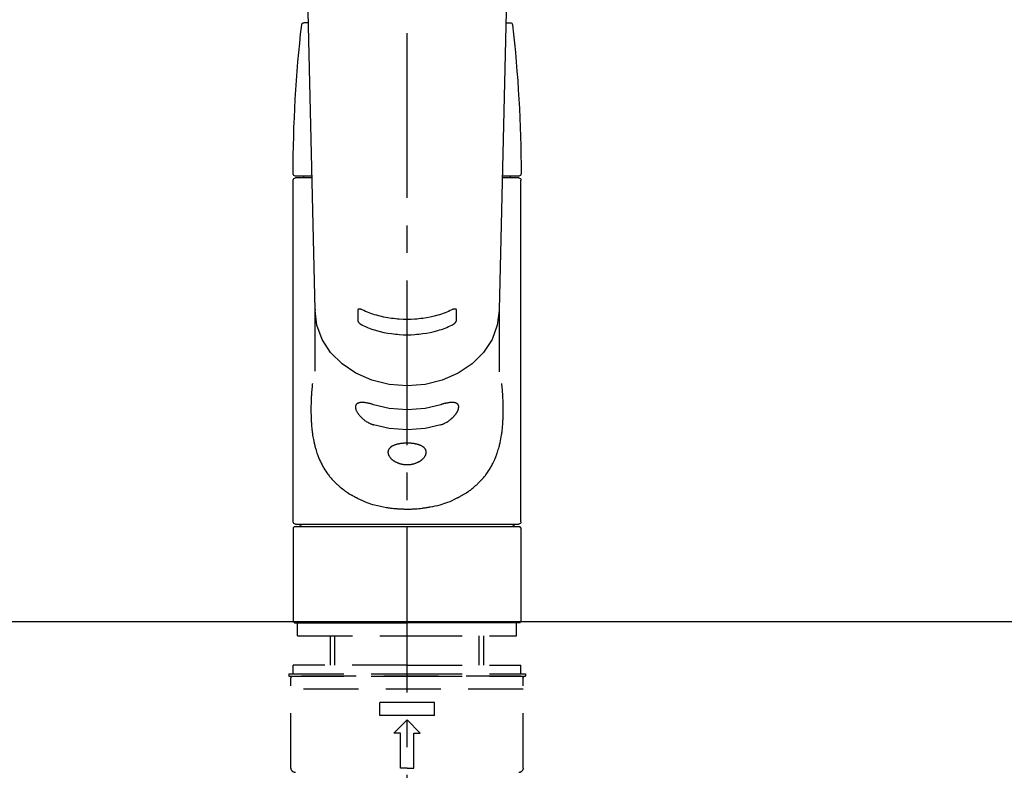
# Model space of a CAD drawing. Extents: x 0 to 51871, y -25 to 8845.
# Drawn here: x 15251 to 15475, y 2861 to 3032 of the extents above; entities that cross this region are included whole.
import ezdxf

# ---------------------------------------------------------------- set-up
doc = ezdxf.new("R2010")
doc.units = 0
doc.header["$LTSCALE"] = 50
doc.header["$MEASUREMENT"] = 0
for name, pattern in [('CENTER2', [1.125, 0.75, -0.125, 0.125, -0.125]), ('DASHED', [0.75, 0.5, -0.25]), ('HIDDEN', [0.375, 0.25, -0.125])]:
    doc.linetypes.add(name, pattern=pattern)
doc.layers.add('126-甲板', color=2, linetype='CONTINUOUS')
doc.layers.add('150-機器', color=8, linetype='CONTINUOUS')

# ---------------------------------------------------------------- blocks, each defined once
blk = doc.blocks.new('F402_S')
at = {"layer": '150-機器', "color": 161, "linetype": 'CENTER2'}
blk.add_line((0, -72.08), (0, 259.91), dxfattribs=at)
at = {"layer": '150-機器', "color": 13, "linetype": 'Continuous'}
for p, q in [((-22.94, 156.05), (-20.95, 71.25)), ((20.95, 71.25), (22.94, 156.05)), ((-22.48, 136.54), (-23.49, 136.54)), ((22.48, 136.54), (23.49, 136.54)), ((-25.43, 101.63), (-21.69, 101.63)), ((-25.43, 101.23), (-21.68, 101.23)), ((-23.54, 101.23), (-23.54, 101.63)), ((21.68, 101.23), (25.43, 101.23)), ((21.69, 101.63), (25.43, 101.63)), ((23.54, 101.23), (23.54, 101.63)), ((-25.93, 22.94), (-25.93, 100.73)), ((25.93, 22.94), (25.93, 100.73)), ((-20.95, 71.27), (-20.94, 71.14)), ((-20.94, 71.04), (-20.94, 57.14)), ((20.95, 71.27), (20.94, 71.04)), ((20.94, 57.24), (20.94, 71.04)), ((25.43, 22.44), (-25.43, 22.44)), ((-25.93, 21.64), (-25.63, 21.94)), ((-25.93, 21.64), (-25.93, 0.3)), ((0, 21.94), (-25.63, 21.94)), ((25.63, 21.94), (0, 21.94)), ((25.63, 21.94), (25.93, 21.64)), ((25.93, 21.64), (25.93, 11.47)), ((25.93, 11.47), (25.93, 0.3)), ((-25.63, 0), (-25.93, 0.3)), ((-25.63, 0), (0, 0)), ((25.63, 0), (0, 0)), ((25.93, 0.3), (25.63, 0))]:
    blk.add_line(p, q, dxfattribs=at)
at = {"layer": '150-機器', "color": 13, "linetype": 'DASHED', "ltscale": 0.5}
for p, q in [((-24.93, -2.99), (-24.93, 0)), ((24.93, -2.99), (24.93, 0)), ((0, -2.99), (-24.93, -2.99)), ((-17.45, -9.63), (-17.45, -2.99)), ((-16.44, -9.63), (-16.44, -2.99)), ((24.93, -2.99), (0, -2.99)), ((16.44, -9.63), (16.44, -2.99)), ((17.45, -9.63), (17.45, -2.99)), ((0, -9.63), (-25.93, -9.63)), ((-25.93, -11.63), (-25.93, -9.63)), ((0, -9.63), (25.93, -9.63)), ((25.93, -11.63), (25.93, -9.63)), ((0, -11.63), (-26.93, -11.63)), ((-26.93, -11.63), (-26.93, -12.12)), ((0, -12.12), (-26.93, -12.12)), ((-26.43, -33.07), (-26.43, -12.62)), ((-25.93, -12.12), (25.93, -12.12)), ((26.93, -11.63), (0, -11.63)), ((26.93, -12.12), (0, -12.12)), ((26.43, -33.07), (26.43, -12.62)), ((26.93, -11.63), (26.93, -12.12)), ((-26.43, -15.12), (26.43, -15.12)), ((-6.23, -21.1), (-6.23, -18.11)), ((-6.23, -18.11), (6.23, -18.11)), ((6.23, -21.1), (6.23, -18.11)), ((-6.23, -21.1), (6.23, -21.1)), ((-2.99, -25.09), (0, -22.1)), ((2.99, -25.09), (0, -22.1)), ((-1.5, -25.09), (-2.99, -25.09)), ((-1.5, -33.07), (-1.5, -25.09)), ((1.5, -25.09), (2.99, -25.09)), ((1.5, -33.07), (1.5, -25.09)), ((0, -33.07), (-1.5, -33.07)), ((0, -33.07), (1.5, -33.07))]:
    blk.add_line(p, q, dxfattribs=at)
at = {"layer": '150-機器', "color": 13, "linetype": 'Continuous'}
for points in [[(-20.94, 71.04), (-20.94, 71.04), (-20.54, 67.69), (-19.35, 64.47), (-17.41, 61.5), (-14.81, 58.9), (-11.64, 56.77), (-8.02, 55.18), (-4.09, 54.21), (0, 53.88), (4.09, 54.21), (8.02, 55.18), (11.64, 56.77), (14.81, 58.9), (17.41, 61.5), (19.35, 64.47), (20.54, 67.69), (20.94, 71.04)], [(-11.23, 71.15), (-11.23, 71.15), (-11.23, 71.16), (-11.23, 71.16), (-11.23, 71.16), (-11.23, 71.17), (-11.23, 71.18), (-11.23, 71.18), (-11.23, 71.19), (-11.23, 71.2), (-11.23, 71.21), (-11.23, 71.22), (-11.22, 71.22), (-11.22, 71.23), (-11.22, 71.24), (-11.21, 71.25), (-11.21, 71.26), (-11.2, 71.27), (-11.2, 71.28), (-11.19, 71.29), (-11.18, 71.3), (-11.17, 71.31), (-11.16, 71.32), (-11.15, 71.34), (-11.13, 71.35), (-11.11, 71.36), (-11.09, 71.37), (-11.07, 71.38), (-11.05, 71.39), (-11.01, 71.39), (-10.98, 71.4), (-10.94, 71.4), (-10.91, 71.4), (-10.87, 71.4), (-10.83, 71.4), (-10.79, 71.4), (-10.75, 71.39), (-10.71, 71.38), (-10.67, 71.38), (-10.62, 71.37), (-10.58, 71.36), (-10.54, 71.34), (-10.51, 71.33), (-10.47, 71.32), (-10.43, 71.31), (-10.4, 71.3), (-10.37, 71.29), (-10.34, 71.27), (-10.31, 71.26), (-10.29, 71.26), (-10.27, 71.25), (-10.26, 71.24), (-10.24, 71.23), (-10.24, 71.23), (-10.23, 71.23), (-10.22, 71.22), (-10.21, 71.22)], [(-11.23, 68.8), (-11.23, 69), (-11.23, 69.19), (-11.23, 69.39), (-11.23, 69.58), (-11.23, 69.78), (-11.23, 69.98), (-11.23, 70.17), (-11.23, 70.37), (-11.23, 70.56), (-11.23, 70.76), (-11.23, 70.95), (-11.23, 71.15)], [(-10.21, 71.22), (-9.83, 71.04), (-9.44, 70.86), (-9.05, 70.69), (-8.65, 70.52), (-8.24, 70.37), (-7.83, 70.23), (-7.41, 70.11), (-6.99, 69.99), (-6.14, 69.77), (-5.28, 69.57), (-4.42, 69.4), (-3.55, 69.27), (-3.11, 69.21), (-2.66, 69.16), (-2.22, 69.12), (-1.78, 69.09), (-0.89, 69.04), (0, 69.03), (0.89, 69.04), (1.78, 69.09), (2.22, 69.12), (2.66, 69.16), (3.11, 69.21), (3.55, 69.27), (4.42, 69.4), (5.28, 69.57), (6.14, 69.77), (6.99, 69.99), (7.41, 70.11), (7.83, 70.23), (8.24, 70.37), (8.65, 70.52), (9.05, 70.69), (9.44, 70.86), (9.83, 71.04), (10.21, 71.22)], [(10.21, 71.22), (10.22, 71.22), (10.23, 71.23), (10.24, 71.23), (10.24, 71.23), (10.26, 71.24), (10.28, 71.25), (10.29, 71.26), (10.31, 71.26), (10.34, 71.27), (10.37, 71.29), (10.4, 71.3), (10.43, 71.31), (10.47, 71.32), (10.51, 71.33), (10.54, 71.34), (10.58, 71.36), (10.63, 71.37), (10.67, 71.38), (10.71, 71.38), (10.75, 71.39), (10.79, 71.39), (10.83, 71.4), (10.87, 71.4), (10.91, 71.4), (10.94, 71.4), (10.98, 71.4), (11.01, 71.39), (11.04, 71.39), (11.07, 71.38), (11.09, 71.37), (11.11, 71.36), (11.13, 71.35), (11.15, 71.34), (11.16, 71.33), (11.17, 71.31), (11.18, 71.3), (11.19, 71.29), (11.2, 71.28), (11.21, 71.27), (11.21, 71.26), (11.22, 71.25), (11.22, 71.23), (11.23, 71.22), (11.23, 71.21), (11.23, 71.2), (11.23, 71.19), (11.23, 71.18), (11.23, 71.17), (11.23, 71.16), (11.23, 71.16), (11.23, 71.15), (11.23, 71.15)], [(11.23, 71.15), (11.23, 70.95), (11.23, 70.76), (11.23, 70.56), (11.23, 70.37), (11.23, 70.17), (11.23, 69.98), (11.23, 69.78), (11.23, 69.58), (11.23, 69.39), (11.23, 69.19), (11.23, 69), (11.23, 68.8)], [(-10.21, 67.75), (-10.22, 67.76), (-10.23, 67.76), (-10.24, 67.76), (-10.24, 67.77), (-10.26, 67.77), (-10.28, 67.78), (-10.29, 67.79), (-10.31, 67.8), (-10.34, 67.81), (-10.37, 67.83), (-10.4, 67.85), (-10.43, 67.86), (-10.47, 67.89), (-10.51, 67.91), (-10.55, 67.93), (-10.58, 67.96), (-10.63, 67.99), (-10.67, 68.02), (-10.71, 68.05), (-10.75, 68.09), (-10.79, 68.12), (-10.83, 68.15), (-10.87, 68.19), (-10.91, 68.23), (-10.95, 68.26), (-10.98, 68.3), (-11.01, 68.34), (-11.04, 68.37), (-11.07, 68.41), (-11.09, 68.44), (-11.11, 68.47), (-11.13, 68.5), (-11.15, 68.53), (-11.16, 68.55), (-11.17, 68.57), (-11.18, 68.6), (-11.19, 68.62), (-11.2, 68.64), (-11.21, 68.65), (-11.21, 68.67), (-11.22, 68.69), (-11.22, 68.71), (-11.23, 68.72), (-11.23, 68.74), (-11.23, 68.75), (-11.23, 68.76), (-11.23, 68.77), (-11.23, 68.78), (-11.23, 68.79), (-11.23, 68.79), (-11.23, 68.8), (-11.23, 68.8)], [(10.21, 67.75), (9.83, 67.57), (9.44, 67.39), (9.05, 67.21), (8.66, 67.05), (8.25, 66.9), (7.83, 66.76), (7.41, 66.63), (6.99, 66.51), (6.14, 66.29), (5.28, 66.09), (4.42, 65.93), (3.55, 65.79), (3.11, 65.73), (2.67, 65.68), (2.22, 65.64), (1.78, 65.61), (0.89, 65.56), (0, 65.55), (-0.89, 65.56), (-1.78, 65.61), (-2.22, 65.64), (-2.67, 65.68), (-3.11, 65.73), (-3.55, 65.79), (-4.42, 65.93), (-5.28, 66.09), (-6.14, 66.29), (-6.99, 66.51), (-7.41, 66.63), (-7.83, 66.76), (-8.25, 66.9), (-8.66, 67.05), (-9.05, 67.21), (-9.44, 67.39), (-9.83, 67.57), (-10.21, 67.75)], [(11.23, 68.8), (11.23, 68.8), (11.23, 68.8), (11.23, 68.79), (11.23, 68.79), (11.23, 68.78), (11.23, 68.78), (11.23, 68.77), (11.23, 68.76), (11.23, 68.75), (11.23, 68.74), (11.23, 68.73), (11.22, 68.72), (11.22, 68.7), (11.22, 68.69), (11.21, 68.68), (11.21, 68.66), (11.2, 68.65), (11.2, 68.63), (11.19, 68.62), (11.18, 68.6), (11.17, 68.57), (11.16, 68.55), (11.15, 68.53), (11.13, 68.5), (11.11, 68.47), (11.09, 68.44), (11.07, 68.41), (11.05, 68.37), (11.01, 68.34), (10.98, 68.3), (10.95, 68.26), (10.91, 68.23), (10.87, 68.19), (10.83, 68.15), (10.8, 68.12), (10.75, 68.09), (10.71, 68.05), (10.67, 68.02), (10.63, 67.99), (10.58, 67.96), (10.55, 67.93), (10.51, 67.91), (10.47, 67.89), (10.43, 67.86), (10.4, 67.85), (10.37, 67.83), (10.34, 67.81), (10.31, 67.8), (10.29, 67.79), (10.28, 67.78), (10.26, 67.77), (10.24, 67.77), (10.24, 67.76), (10.23, 67.76), (10.22, 67.76), (10.21, 67.75)], [(21.55, 54.47), (21.57, 54.36), (21.58, 54.26), (21.59, 54.15), (21.6, 54.04), (21.61, 53.93), (21.62, 53.82), (21.63, 53.71), (21.64, 53.61), (21.67, 53.26), (21.7, 52.91), (21.73, 52.57), (21.75, 52.22), (21.77, 51.98), (21.78, 51.74), (21.8, 51.51), (21.81, 51.27), (21.83, 50.79), (21.85, 50.31), (21.87, 49.83), (21.88, 49.36), (21.88, 49.12), (21.89, 48.88), (21.89, 48.64), (21.89, 48.4), (21.89, 48.04), (21.88, 47.68), (21.87, 47.31), (21.86, 46.95), (21.86, 46.83), (21.85, 46.71), (21.85, 46.59), (21.84, 46.47), (21.83, 46.23), (21.82, 45.99), (21.81, 45.76), (21.79, 45.52), (21.78, 45.4), (21.77, 45.28), (21.77, 45.16), (21.76, 45.04), (21.73, 44.69), (21.7, 44.33), (21.66, 43.98), (21.63, 43.63), (21.6, 43.39), (21.57, 43.16), (21.54, 42.93), (21.5, 42.7), (21.44, 42.35), (21.38, 42.01), (21.31, 41.67), (21.24, 41.32), (21.22, 41.21), (21.19, 41.1), (21.17, 40.99), (21.14, 40.87), (21.09, 40.65), (21.04, 40.43), (20.98, 40.21), (20.93, 39.99), (20.9, 39.88), (20.87, 39.77), (20.84, 39.66), (20.81, 39.56), (20.71, 39.24), (20.62, 38.92), (20.52, 38.6), (20.41, 38.28), (20.33, 38.08), (20.26, 37.87), (20.18, 37.67), (20.09, 37.47), (19.92, 37.07), (19.74, 36.68), (19.56, 36.29), (19.36, 35.91), (19.26, 35.72), (19.16, 35.54), (19.05, 35.36), (18.94, 35.17), (18.73, 34.82), (18.5, 34.47), (18.26, 34.13), (18.02, 33.8), (17.9, 33.63), (17.77, 33.47), (17.64, 33.31), (17.51, 33.15), (17.31, 32.91), (17.1, 32.68), (16.89, 32.45), (16.68, 32.23), (16.6, 32.15), (16.53, 32.08), (16.46, 32.01), (16.38, 31.93), (16.24, 31.78), (16.09, 31.64), (15.93, 31.5), (15.78, 31.36), (15.7, 31.29), (15.62, 31.22), (15.54, 31.15), (15.47, 31.08), (15.23, 30.88), (14.99, 30.68), (14.74, 30.48), (14.5, 30.29), (14.33, 30.16), (14.16, 30.04), (13.99, 29.92), (13.81, 29.8), (13.54, 29.62), (13.27, 29.45), (13, 29.29), (12.72, 29.12), (12.63, 29.07), (12.53, 29.02), (12.44, 28.96), (12.35, 28.91), (12.15, 28.8), (11.96, 28.7), (11.77, 28.6), (11.58, 28.5), (11.48, 28.45), (11.38, 28.4), (11.28, 28.35), (11.18, 28.3), (10.68, 28.06), (10.18, 27.82), (9.67, 27.6), (9.16, 27.38), (8.74, 27.23), (8.31, 27.08), (7.88, 26.95), (7.45, 26.83), (6.77, 26.66), (6.08, 26.51), (5.39, 26.38), (4.7, 26.26), (4.46, 26.22), (4.23, 26.18), (3.99, 26.15), (3.75, 26.11), (3.4, 26.07), (3.04, 26.03), (2.68, 26), (2.32, 25.97), (2.2, 25.96), (2.08, 25.95), (1.96, 25.94), (1.84, 25.93), (1.6, 25.92), (1.37, 25.91), (1.13, 25.9), (0.89, 25.89), (0.77, 25.88), (0.65, 25.88), (0.53, 25.88), (0.41, 25.88), (0.05, 25.87), (-0.3, 25.87), (-0.66, 25.87), (-1.02, 25.88), (-1.25, 25.89), (-1.49, 25.9), (-1.73, 25.91), (-1.96, 25.93), (-2.32, 25.96), (-2.67, 25.99), (-3.02, 26.03), (-3.38, 26.08), (-3.49, 26.09), (-3.61, 26.11), (-3.73, 26.12), (-3.85, 26.14), (-4.08, 26.17), (-4.32, 26.21), (-4.55, 26.24), (-4.79, 26.28), (-4.9, 26.31), (-5.02, 26.33), (-5.13, 26.35), (-5.25, 26.37), (-5.83, 26.48), (-6.4, 26.59), (-6.97, 26.72), (-7.54, 26.85), (-7.97, 26.98), (-8.4, 27.11), (-8.83, 27.26), (-9.25, 27.42), (-9.77, 27.63), (-10.27, 27.86), (-10.77, 28.1), (-11.27, 28.35), (-11.37, 28.4), (-11.47, 28.45), (-11.57, 28.49), (-11.66, 28.54), (-11.86, 28.64), (-12.05, 28.75), (-12.24, 28.85), (-12.43, 28.96), (-12.52, 29.01), (-12.62, 29.06), (-12.71, 29.12), (-12.8, 29.17), (-13.08, 29.34), (-13.35, 29.5), (-13.62, 29.67), (-13.88, 29.85), (-14.06, 29.97), (-14.23, 30.09), (-14.4, 30.21), (-14.57, 30.34), (-14.81, 30.53), (-15.05, 30.73), (-15.29, 30.93), (-15.53, 31.13), (-15.61, 31.2), (-15.68, 31.27), (-15.76, 31.34), (-15.84, 31.41), (-15.99, 31.55), (-16.14, 31.69), (-16.29, 31.84), (-16.44, 31.99), (-16.51, 32.06), (-16.59, 32.13), (-16.66, 32.21), (-16.73, 32.29), (-16.94, 32.51), (-17.16, 32.74), (-17.36, 32.97), (-17.56, 33.21), (-17.69, 33.37), (-17.82, 33.53), (-17.95, 33.7), (-18.07, 33.86), (-18.31, 34.2), (-18.54, 34.54), (-18.77, 34.89), (-18.99, 35.25), (-19.09, 35.43), (-19.2, 35.61), (-19.3, 35.79), (-19.4, 35.98), (-19.54, 36.27), (-19.68, 36.56), (-19.81, 36.85), (-19.94, 37.15), (-19.99, 37.25), (-20.03, 37.35), (-20.07, 37.45), (-20.11, 37.55), (-20.19, 37.76), (-20.27, 37.96), (-20.35, 38.17), (-20.42, 38.37), (-20.46, 38.47), (-20.5, 38.58), (-20.53, 38.68), (-20.57, 38.79), (-20.67, 39.11), (-20.77, 39.42), (-20.87, 39.74), (-20.96, 40.06), (-21.02, 40.28), (-21.07, 40.5), (-21.12, 40.73), (-21.17, 40.95), (-21.27, 41.4), (-21.36, 41.86), (-21.44, 42.32), (-21.51, 42.78), (-21.55, 43.02), (-21.58, 43.25), (-21.61, 43.48), (-21.64, 43.72), (-21.69, 44.19), (-21.73, 44.66), (-21.77, 45.13), (-21.81, 45.6), (-21.82, 45.84), (-21.83, 46.08), (-21.84, 46.32), (-21.85, 46.56), (-21.87, 47.04), (-21.88, 47.52), (-21.89, 48), (-21.89, 48.49), (-21.89, 48.73), (-21.89, 48.96), (-21.88, 49.2), (-21.88, 49.44), (-21.86, 50.02), (-21.84, 50.6), (-21.82, 51.18), (-21.79, 51.76), (-21.77, 52.1), (-21.75, 52.44), (-21.72, 52.78), (-21.69, 53.12), (-21.66, 53.46), (-21.63, 53.8), (-21.59, 54.13), (-21.55, 54.47)], [(-7.66, 45.06), (-7.8, 45.1), (-7.93, 45.14), (-8.06, 45.18), (-8.19, 45.23), (-8.32, 45.28), (-8.45, 45.34), (-8.57, 45.4), (-8.69, 45.47), (-8.88, 45.57), (-9.06, 45.68), (-9.24, 45.79), (-9.41, 45.91), (-9.47, 45.95), (-9.53, 45.99), (-9.59, 46.03), (-9.64, 46.07), (-9.75, 46.16), (-9.86, 46.24), (-9.97, 46.33), (-10.07, 46.42), (-10.13, 46.46), (-10.18, 46.51), (-10.23, 46.55), (-10.28, 46.6), (-10.38, 46.69), (-10.47, 46.79), (-10.57, 46.88), (-10.66, 46.98), (-10.71, 47.03), (-10.75, 47.08), (-10.79, 47.13), (-10.83, 47.18), (-10.89, 47.25), (-10.95, 47.33), (-11.01, 47.4), (-11.07, 47.48), (-11.08, 47.5), (-11.1, 47.53), (-11.12, 47.55), (-11.14, 47.58), (-11.17, 47.63), (-11.21, 47.68), (-11.24, 47.73), (-11.27, 47.78), (-11.29, 47.81), (-11.31, 47.83), (-11.32, 47.86), (-11.34, 47.88), (-11.38, 47.96), (-11.43, 48.03), (-11.47, 48.11), (-11.51, 48.19), (-11.53, 48.23), (-11.55, 48.28), (-11.58, 48.33), (-11.6, 48.38), (-11.62, 48.45), (-11.65, 48.52), (-11.67, 48.6), (-11.69, 48.67), (-11.69, 48.69), (-11.7, 48.71), (-11.7, 48.74), (-11.71, 48.76), (-11.72, 48.8), (-11.73, 48.85), (-11.73, 48.89), (-11.74, 48.94), (-11.74, 48.96), (-11.75, 48.98), (-11.75, 49), (-11.75, 49.02), (-11.75, 49.08), (-11.76, 49.14), (-11.75, 49.2), (-11.75, 49.26), (-11.75, 49.3), (-11.74, 49.34), (-11.73, 49.37), (-11.72, 49.41), (-11.7, 49.48), (-11.67, 49.54), (-11.64, 49.6), (-11.6, 49.66), (-11.58, 49.68), (-11.56, 49.71), (-11.54, 49.74), (-11.52, 49.76), (-11.46, 49.81), (-11.41, 49.85), (-11.35, 49.89), (-11.29, 49.93), (-11.26, 49.94), (-11.22, 49.96), (-11.19, 49.97), (-11.15, 49.99), (-11.08, 50.02), (-11, 50.04), (-10.92, 50.06), (-10.84, 50.08), (-10.8, 50.09), (-10.76, 50.09), (-10.71, 50.1), (-10.67, 50.1), (-10.53, 50.12), (-10.38, 50.13), (-10.24, 50.14), (-10.1, 50.14), (-9.99, 50.13), (-9.88, 50.12), (-9.77, 50.11), (-9.66, 50.1), (-9.48, 50.07), (-9.3, 50.04), (-9.12, 50.01), (-8.94, 49.97), (-8.88, 49.96), (-8.82, 49.95), (-8.76, 49.94), (-8.7, 49.92), (-8.57, 49.89), (-8.44, 49.86), (-8.31, 49.83), (-8.19, 49.79), (-8.12, 49.77), (-8.06, 49.76), (-7.99, 49.74), (-7.93, 49.72), (-7.86, 49.7), (-7.79, 49.68), (-7.73, 49.66), (-7.66, 49.63)], [(-7.66, 49.63), (-4.09, 48.77), (0, 48.44), (4.09, 48.77), (7.66, 49.63)], [(7.66, 49.63), (7.79, 49.68), (7.93, 49.72), (8.06, 49.76), (8.19, 49.8), (8.32, 49.84), (8.44, 49.87), (8.57, 49.9), (8.69, 49.93), (8.87, 49.97), (9.05, 50), (9.23, 50.03), (9.41, 50.06), (9.47, 50.07), (9.53, 50.07), (9.58, 50.08), (9.64, 50.09), (9.75, 50.1), (9.86, 50.11), (9.97, 50.12), (10.07, 50.12), (10.13, 50.12), (10.18, 50.13), (10.23, 50.13), (10.28, 50.13), (10.38, 50.13), (10.47, 50.12), (10.57, 50.11), (10.66, 50.11), (10.71, 50.1), (10.75, 50.09), (10.79, 50.09), (10.83, 50.08), (10.89, 50.07), (10.95, 50.05), (11.01, 50.03), (11.07, 50.01), (11.08, 50.01), (11.1, 50), (11.12, 50), (11.14, 49.99), (11.17, 49.97), (11.21, 49.96), (11.24, 49.94), (11.27, 49.93), (11.29, 49.92), (11.31, 49.91), (11.32, 49.9), (11.34, 49.89), (11.38, 49.86), (11.43, 49.83), (11.47, 49.8), (11.51, 49.77), (11.53, 49.74), (11.55, 49.72), (11.58, 49.69), (11.6, 49.67), (11.62, 49.62), (11.65, 49.58), (11.67, 49.53), (11.69, 49.48), (11.69, 49.47), (11.7, 49.45), (11.7, 49.43), (11.71, 49.41), (11.72, 49.38), (11.73, 49.34), (11.74, 49.31), (11.74, 49.27), (11.74, 49.25), (11.75, 49.23), (11.75, 49.22), (11.75, 49.2), (11.75, 49.14), (11.75, 49.08), (11.75, 49.02), (11.75, 48.96), (11.74, 48.91), (11.74, 48.87), (11.73, 48.82), (11.72, 48.78), (11.7, 48.68), (11.67, 48.59), (11.64, 48.49), (11.6, 48.4), (11.58, 48.35), (11.56, 48.3), (11.54, 48.25), (11.52, 48.2), (11.46, 48.1), (11.41, 48), (11.35, 47.89), (11.29, 47.8), (11.26, 47.74), (11.22, 47.69), (11.19, 47.64), (11.15, 47.59), (11.08, 47.49), (11, 47.39), (10.93, 47.29), (10.84, 47.19), (10.8, 47.14), (10.76, 47.09), (10.71, 47.04), (10.67, 46.99), (10.53, 46.84), (10.39, 46.7), (10.25, 46.55), (10.1, 46.42), (9.99, 46.32), (9.88, 46.23), (9.77, 46.15), (9.66, 46.06), (9.48, 45.95), (9.31, 45.83), (9.13, 45.72), (8.94, 45.62), (8.88, 45.59), (8.82, 45.55), (8.76, 45.52), (8.7, 45.48), (8.57, 45.42), (8.44, 45.36), (8.32, 45.3), (8.19, 45.24), (8.12, 45.22), (8.06, 45.19), (7.99, 45.17), (7.93, 45.14), (7.86, 45.12), (7.8, 45.1), (7.73, 45.08), (7.66, 45.06)], [(-7.66, 45.06), (-4.09, 44.2), (0, 43.87), (4.09, 44.2), (7.66, 45.06)]]:
    blk.add_lwpolyline(points, dxfattribs=at)
blk.add_lwpolyline([(0, 40.86), (0.07, 40.86), (0.14, 40.86), (0.21, 40.86), (0.28, 40.86), (0.36, 40.86), (0.43, 40.86), (0.5, 40.86), (0.57, 40.85), (0.7, 40.85), (0.84, 40.84), (0.98, 40.82), (1.12, 40.81), (1.19, 40.8), (1.25, 40.8), (1.32, 40.79), (1.39, 40.78), (1.52, 40.76), (1.65, 40.74), (1.78, 40.72), (1.91, 40.69), (1.97, 40.68), (2.04, 40.67), (2.1, 40.65), (2.16, 40.64), (2.28, 40.61), (2.4, 40.58), (2.51, 40.54), (2.63, 40.51), (2.69, 40.49), (2.74, 40.47), (2.8, 40.45), (2.85, 40.43), (2.96, 40.39), (3.06, 40.35), (3.16, 40.3), (3.26, 40.26), (3.3, 40.23), (3.35, 40.21), (3.39, 40.18), (3.44, 40.16), (3.52, 40.11), (3.6, 40.06), (3.68, 40), (3.76, 39.94), (3.79, 39.91), (3.83, 39.88), (3.86, 39.85), (3.89, 39.82), (3.95, 39.76), (4.01, 39.69), (4.06, 39.63), (4.11, 39.56), (4.14, 39.53), (4.16, 39.49), (4.18, 39.46), (4.2, 39.42), (4.23, 39.35), (4.27, 39.28), (4.29, 39.2), (4.31, 39.12), (4.32, 39.08), (4.33, 39.05), (4.34, 39.01), (4.34, 38.97), (4.35, 38.89), (4.35, 38.81), (4.35, 38.72), (4.34, 38.64), (4.34, 38.6), (4.33, 38.56), (4.32, 38.52), (4.31, 38.48), (4.29, 38.39), (4.26, 38.31), (4.23, 38.22), (4.2, 38.14), (4.18, 38.1), (4.16, 38.06), (4.14, 38.01), (4.11, 37.97), (4.06, 37.89), (4.01, 37.8), (3.95, 37.72), (3.89, 37.64), (3.86, 37.6), (3.83, 37.56), (3.79, 37.52), (3.76, 37.48), (3.68, 37.4), (3.6, 37.32), (3.52, 37.24), (3.44, 37.17), (3.39, 37.13), (3.35, 37.1), (3.3, 37.06), (3.26, 37.02), (3.16, 36.95), (3.06, 36.88), (2.96, 36.82), (2.85, 36.75), (2.8, 36.72), (2.74, 36.69), (2.69, 36.66), (2.63, 36.63), (2.51, 36.57), (2.4, 36.51), (2.28, 36.46), (2.16, 36.41), (2.1, 36.38), (2.04, 36.36), (1.97, 36.34), (1.91, 36.31), (1.78, 36.27), (1.65, 36.23), (1.52, 36.19), (1.39, 36.16), (1.32, 36.14), (1.25, 36.13), (1.18, 36.11), (1.12, 36.1), (0.98, 36.08), (0.84, 36.05), (0.7, 36.04), (0.56, 36.02), (0.49, 36.02), (0.42, 36.01), (0.35, 36.01), (0.28, 36), (0.14, 36), (0, 36), (-0.14, 36), (-0.28, 36), (-0.35, 36.01), (-0.42, 36.01), (-0.49, 36.02), (-0.56, 36.02), (-0.7, 36.04), (-0.84, 36.05), (-0.98, 36.08), (-1.12, 36.1), (-1.19, 36.11), (-1.25, 36.13), (-1.32, 36.14), (-1.39, 36.16), (-1.52, 36.19), (-1.65, 36.23), (-1.78, 36.27), (-1.91, 36.31), (-1.97, 36.34), (-2.03, 36.36), (-2.1, 36.38), (-2.16, 36.41), (-2.28, 36.46), (-2.4, 36.51), (-2.52, 36.57), (-2.63, 36.63), (-2.69, 36.66), (-2.74, 36.69), (-2.8, 36.72), (-2.85, 36.75), (-2.95, 36.81), (-3.06, 36.88), (-3.16, 36.95), (-3.25, 37.02), (-3.3, 37.06), (-3.35, 37.1), (-3.39, 37.13), (-3.44, 37.17), (-3.52, 37.24), (-3.6, 37.32), (-3.68, 37.4), (-3.76, 37.48), (-3.79, 37.52), (-3.82, 37.56), (-3.86, 37.6), (-3.89, 37.64), (-3.95, 37.72), (-4.01, 37.8), (-4.06, 37.89), (-4.11, 37.97), (-4.14, 38.01), (-4.16, 38.06), (-4.18, 38.1), (-4.2, 38.14), (-4.23, 38.22), (-4.26, 38.31), (-4.29, 38.39), (-4.31, 38.48), (-4.32, 38.52), (-4.33, 38.56), (-4.34, 38.6), (-4.34, 38.64), (-4.35, 38.72), (-4.35, 38.8), (-4.35, 38.89), (-4.34, 38.97), (-4.34, 39.01), (-4.33, 39.05), (-4.32, 39.08), (-4.31, 39.12), (-4.29, 39.2), (-4.27, 39.27), (-4.24, 39.35), (-4.2, 39.42), (-4.18, 39.45), (-4.16, 39.49), (-4.14, 39.53), (-4.11, 39.56), (-4.06, 39.63), (-4.01, 39.7), (-3.95, 39.76), (-3.89, 39.82), (-3.86, 39.85), (-3.83, 39.88), (-3.79, 39.91), (-3.76, 39.94), (-3.68, 40), (-3.6, 40.05), (-3.52, 40.11), (-3.44, 40.16), (-3.39, 40.18), (-3.35, 40.21), (-3.3, 40.23), (-3.25, 40.26), (-3.16, 40.31), (-3.06, 40.35), (-2.96, 40.39), (-2.85, 40.43), (-2.8, 40.45), (-2.74, 40.47), (-2.69, 40.49), (-2.63, 40.51), (-2.52, 40.54), (-2.4, 40.58), (-2.28, 40.61), (-2.16, 40.64), (-2.1, 40.65), (-2.04, 40.67), (-1.97, 40.68), (-1.91, 40.69), (-1.78, 40.72), (-1.65, 40.74), (-1.52, 40.76), (-1.39, 40.78), (-1.32, 40.79), (-1.26, 40.8), (-1.19, 40.8), (-1.12, 40.81), (-0.98, 40.82), (-0.84, 40.84), (-0.7, 40.85), (-0.56, 40.85), (-0.49, 40.86), (-0.42, 40.86), (-0.35, 40.86), (-0.28, 40.86), (-0.21, 40.86), (-0.14, 40.86), (-0.07, 40.86), (0, 40.86)], close=True, dxfattribs=at)
for centre, radius, start, end in [((273.27, 102.04), 299.21, 173.4651, 179.9836), ((-23.49, 136.04), 0.499, 90, 173.4651), ((23.49, 136.04), 0.499, 6.5349, 90), ((-273.27, 102.04), 299.21, 0.0164, 6.5349), ((-25.43, 102.13), 0.499, 179.9836, 270), ((-25.43, 100.73), 0.499, 90, 180), ((25.43, 102.13), 0.499, 270, 0.0164), ((25.43, 100.73), 0.499, 0, 90), ((-25.43, 22.94), 0.499, 180, 270), ((-23.89, 22.44), 0.499, 180, 270), ((23.89, 22.44), 0.499, 270, 0), ((25.43, 22.94), 0.499, 270, 0)]:
    blk.add_arc(centre, radius, start, end, dxfattribs=at)
at = {"layer": '150-機器', "color": 13, "linetype": 'DASHED', "ltscale": 0.5}
for centre, radius, start, end in [((-25.93, -12.62), 0.499, 90, 180), ((25.93, -12.62), 0.499, 0, 90), ((-25.43, -33.07), 0.997, 180, 270), ((25.43, -33.07), 0.997, 270, 0)]:
    blk.add_arc(centre, radius, start, end, dxfattribs=at)
blk = doc.blocks.new('KHB600HL_S')
at = {"layer": '150-機器', "color": 161, "linetype": 'HIDDEN', "ltscale": 4}
blk.add_line((301.5, 0), (-301.5, 0), dxfattribs=at)

msp = doc.modelspace()

# ---------------------------------------------------------------- linework, layer by layer
at = {"layer": '126-甲板'}
msp.add_lwpolyline([(14926.93, 2895.11), (16895.93, 2895.11), (16895.93, 2855.11), (14926.93, 2855.11)], close=True, dxfattribs=at)

# ---------------------------------------------------------------- block references
at = {"layer": '150-機器', "xscale": -1}
for name, p in [('F402_S', (15339.07, 2894.82)), ('KHB600HL_S', (15338.93, 2895.11))]:
    msp.add_blockref(name, p, dxfattribs=at)

doc.saveas('drawing.dxf')
